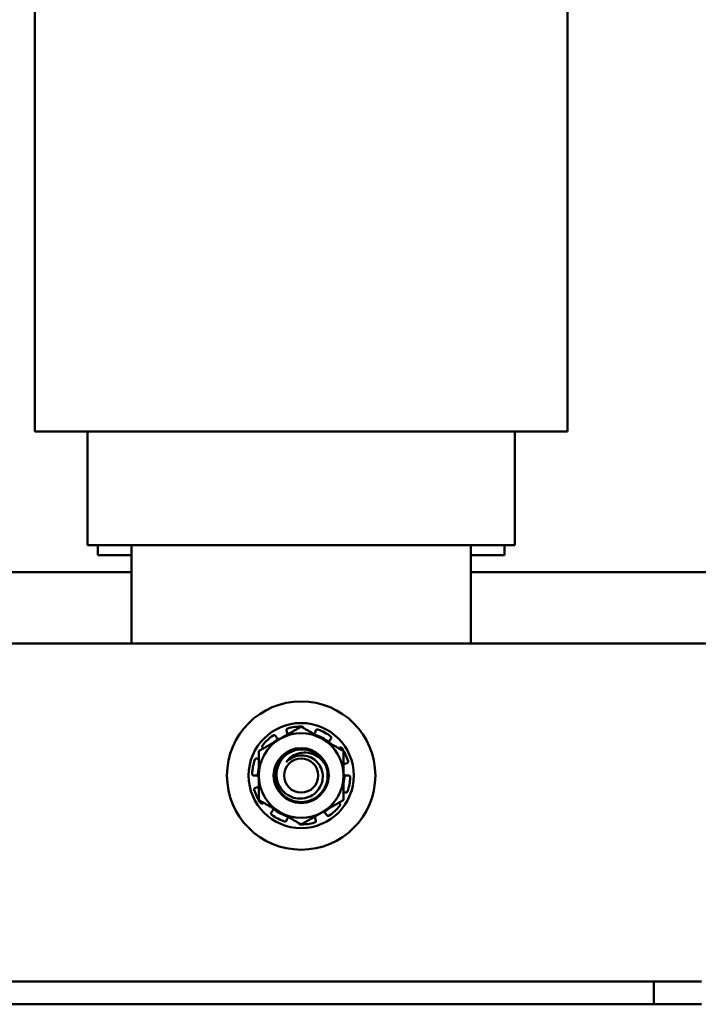
# Model space of a CAD drawing. Units: inches. Extents: x 0.05 to 2.15, y 0.02 to 1.68.
# Drawn here: x 1.77 to 1.93, y 0.65 to 0.88 of the extents above; entities that cross this region are included whole.
import ezdxf

# ---------------------------------------------------------------- set-up
doc = ezdxf.new("R2010")
doc.units = ezdxf.units.IN
doc.header["$LTSCALE"] = 0.1
doc.header["$MEASUREMENT"] = 0
doc.layers.add('Visible (ANSI)', color=7, linetype='Continuous', lineweight=50)

msp = doc.modelspace()

# ---------------------------------------------------------------- linework, layer by layer
at = {"layer": 'Visible (ANSI)'}
for p, q in [((1.770926366193519, 0.785570021725296), (1.770926366193519, 0.9691700217252956)), ((1.896526367229034, 0.785570021725296), (1.896526367229034, 0.9691700217252956)), ((1.77788238174814, 0.785570021725296), (1.770926366193519, 0.785570021725296)), ((1.77788238174814, 0.785570021725296), (1.785882381698457, 0.785570021725296)), ((1.783326367228843, 0.7587700217252961), (1.783326367228843, 0.785570021725296)), ((1.79372636598444, 0.785570021725296), (1.785882381698457, 0.785570021725296)), ((1.79372636598444, 0.785570021725296), (1.873726365984513, 0.785570021725296)), ((1.881570348858014, 0.785570021725296), (1.873726365984514, 0.785570021725296)), ((1.881570348858014, 0.785570021725296), (1.889570349943139, 0.785570021725296)), ((1.884126367228753, 0.758770021725296), (1.884126367228753, 0.785570021725296)), ((1.896526367229034, 0.785570021725296), (1.889570349943139, 0.785570021725296)), ((1.784454369772813, 0.7587700217252961), (1.783326367228843, 0.7587700217252961)), ((1.784454369772813, 0.7587700217252961), (1.792454369772448, 0.7587700217252961)), ((1.785726367228819, 0.756370021725296), (1.785726367228819, 0.7587700217252961)), ((1.793726367228482, 0.7587700217252961), (1.792454369772448, 0.7587700217252961)), ((1.793726367228819, 0.758770021725296), (1.793726367228819, 0.735570021725296)), ((1.793726367228482, 0.7587700217252961), (1.873726367229746, 0.758770021725296)), ((1.87372636722882, 0.735570021725296), (1.87372636722882, 0.7587700217252957)), ((1.874998364685809, 0.758770021725296), (1.873726367229746, 0.758770021725296)), ((1.874998364685809, 0.758770021725296), (1.882998364684819, 0.758770021725296)), ((1.881726367228819, 0.756370021725296), (1.881726367228819, 0.7587700217252961)), ((1.884126367228753, 0.758770021725296), (1.882998364684818, 0.758770021725296)), ((1.79372636722882, 0.756370021725296), (1.785726367228819, 0.756370021725296)), ((1.881726367228819, 0.756370021725296), (1.87372636722882, 0.756370021725296)), ((1.68172636722882, 0.7523700217252958), (1.793726367228819, 0.7523700217252958)), ((1.87372636722882, 0.7523700217252958), (1.985726367228819, 0.7523700217252958)), ((1.75872636722882, 0.735570021725296), (2.073726367228819, 0.735570021725296)), ((1.827643049191722, 0.7137375100343644), (1.827795090862361, 0.7135033863927073)), ((1.830361082925392, 0.7147273018238705), (1.830274817606419, 0.7149927991759027)), ((1.837091651532248, 0.7147273018238705), (1.837177916851221, 0.7149927991759027)), ((1.840755529370827, 0.7130503140672845), (1.840579848015891, 0.7128333656616177)), ((1.824870573709112, 0.7108041323365976), (1.824690093003517, 0.7109352592446969)), ((1.842582160748527, 0.7108041323365976), (1.842762641454122, 0.7109352592446968)), ((1.823298788075527, 0.7083727943347301), (1.823559406794707, 0.70827275218158)), ((1.844515226682129, 0.707260887903063), (1.844245578407031, 0.7071886358655102)), ((1.822836078459314, 0.704370021725296), (1.822556918023017, 0.704370021725296)), ((1.844616655998326, 0.704370021725296), (1.844895816434623, 0.704370021725296)), ((1.822937507775511, 0.7014791555475287), (1.823207156050608, 0.7015514075850816)), ((1.844153946382112, 0.700367249115862), (1.843893327662933, 0.7004672912690117)), ((1.824870573709112, 0.6979359111139943), (1.824690093003517, 0.6978047842058951)), ((1.842582160748527, 0.6979359111139942), (1.842762641454122, 0.697804784205895)), ((1.826697205086813, 0.6956897293833073), (1.826872886441749, 0.6959066777889742)), ((1.839809685265918, 0.6950025334162274), (1.839657643595278, 0.6952366570578846)), ((1.830361082925392, 0.6940127416267213), (1.830274817606419, 0.6937472442746891)), ((1.837091651532248, 0.6940127416267213), (1.837177916851221, 0.6937472442746891)), ((1.916886367228819, 0.655750021725296), (1.750566367228819, 0.655750021725296)), ((1.92812636722882, 0.655750021725296), (1.916886367228819, 0.655750021725296)), ((1.916886367228819, 0.6503700217252959), (1.916886367228819, 0.655750021725296)), ((1.916886367228819, 0.6503700217252959), (1.750566367228819, 0.6503700217252959)), ((1.92812636722882, 0.6503700217252959), (1.916886367228819, 0.6503700217252959))]:
    msp.add_line(p, q, dxfattribs=at)
for radius in [0.0175, 0.0124, 0.0064905626121623, 0.0040277777777778]:
    msp.add_circle((1.83372636722882, 0.704370021725296), radius, dxfattribs=at)
for centre, radius, start, end in [((1.83372636722882, 0.704370021725296), 0.0115625, 89.05108639842025, 105.9489136015848), ((1.83372636722882, 0.704370021725296), 0.0115625, 125.0510863984201, 141.9489136015841), ((1.83372636722882, 0.704370021725296), 0.01, 59.99999999999968, 120.0000000000003), ((1.828997521132202, 0.7142842537402326), 0.0014337337159534, 348.4797673854239, 348.8208340682998), ((1.83372636722882, 0.704370021725296), 0.0101929070047937, 108.8352262162789, 109.0227741722551), ((1.83372636722882, 0.704370021725296), 0.0101929070047937, 49.97722582774513, 71.16477378372261), ((1.83372636722882, 0.704370021725296), 0.0115625, 53.0510863984197, 69.94891360158408), ((1.83372636722882, 0.704370021725296), 0.01, 120.0000000000003, 180), ((1.83372636722882, 0.704370021725296), 0.0101929070047937, 121.9772258277447, 131.164773783722), ((1.828997521132202, 0.7142842537402326), 0.0014337337159534, 242.1791659317058, 251.5202326145772), ((1.83372636722882, 0.704370021725296), 0.01, 0, 59.99999999999968), ((1.841694068383049, 0.7119310877988326), 0.0014337337159534, 170.1791659317018, 171.7777621740645), ((1.83372636722882, 0.7043700217252961), 0.0047151909283053, 94.1500702537364, 138.299519487486), ((1.83372636722882, 0.704370021725296), 0.00625, 24.83458748970153, 69.78781905671491), ((1.83372636722882, 0.704370021725296), 0.0115625, 17.05108639842036, 33.94891360158392), ((1.83372636722882, 0.704370021725296), 0.0115625, 161.0510863984201, 177.9489136015843), ((1.83372636722882, 0.704370021725296), 0.0101929070047937, 168.8352262162786, 181.0227741722541), ((1.83372636722882, 0.704370021725296), 0.01, 180, 239.9999999999996), ((1.83372636722882, 0.704370021725296), 0.01, 300.0000000000003, 0), ((1.844616655998326, 0.7058037554412495), 0.0014337337159534, 231.6138557146007, 240.8208340683037), ((1.83372636722882, 0.704370021725296), 0.0101929070047937, 348.8352262162794, 1.022774172254843), ((1.822836078459314, 0.7029362880093425), 0.0014337337159534, 51.61385571460074, 60.82083406830376), ((1.83372636722882, 0.704370021725296), 0.0115625, 341.0510863984194, 357.9489136015843), ((1.83372636722882, 0.704370021725296), 0.0115625, 197.0510863984203, 213.9489136015839), ((1.83372636722882, 0.704370021725296), 0.0115625, 305.0510863984201, 321.948913601585), ((1.83372636722882, 0.704370021725296), 0.0115625, 233.0510863984192, 249.9489136015841), ((1.825758666074591, 0.6968089556517594), 0.0014337337159534, 350.1791659317018, 351.7777621740646), ((1.83372636722882, 0.704370021725296), 0.0101929070047937, 229.9772258277446, 251.1647737837193), ((1.83372636722882, 0.704370021725296), 0.01, 239.9999999999996, 300.0000000000003), ((1.838455213325437, 0.6944557897103593), 0.0014337337159534, 62.17916593170584, 71.5202326145772), ((1.83372636722882, 0.704370021725296), 0.0101929070047937, 301.9772258277447, 311.1647737837197), ((1.83372636722882, 0.704370021725296), 0.0115625, 269.0510863984189, 285.9489136015834), ((1.83372636722882, 0.704370021725296), 0.0101929070047937, 288.8352262162789, 289.0227741722534), ((1.838455213325437, 0.6944557897103593), 0.0014337337159534, 168.4797673854239, 168.8208340682998)]:
    msp.add_arc(centre, radius, start, end, dxfattribs=at)
for points, weights in [([(1.833726367228882, 0.715917027109124), (1.831046875304533, 0.7143700217253103), (1.82872636722882, 0.7130302757631404)], [1.906871831855831, 2.05436888136339, 2.054368881363389]), ([(1.83872636722882, 0.7130302757631404), (1.836405859153106, 0.7143700217253103), (1.833726367228758, 0.715917027109124)], [2.054368881363392, 2.054368881363392, 1.906871831855835]), ([(1.82872636722882, 0.7130302757631404), (1.826405859153106, 0.7116905298009704), (1.823726367228758, 0.7101435244171566)], [2.054368881363389, 2.054368881363389, 1.90687183185583]), ([(1.843726367228881, 0.7101435244171566), (1.841046875304533, 0.7116905298009704), (1.83872636722882, 0.7130302757631404)], [1.906871831855834, 2.054368881363392, 2.054368881363392]), ([(1.82372636722882, 0.7101435244172634), (1.82372636722882, 0.7070495136496358), (1.82372636722882, 0.704370021725296)], [1.906871831855833, 2.054368881363391, 2.054368881363392]), ([(1.84372636722882, 0.704370021725296), (1.84372636722882, 0.7070495136496358), (1.84372636722882, 0.7101435244172635)], [2.05436888136339, 2.05436888136339, 1.906871831855831]), ([(1.82372636722882, 0.704370021725296), (1.82372636722882, 0.7016905298009561), (1.82372636722882, 0.6985965190333286)], [2.054368881363392, 2.054368881363392, 1.906871831855834]), ([(1.84372636722882, 0.6985965190333286), (1.84372636722882, 0.7016905298009561), (1.84372636722882, 0.704370021725296)], [1.906871831855833, 2.05436888136339, 2.05436888136339]), ([(1.823726367228758, 0.6985965190334352), (1.826405859153106, 0.6970495136496214), (1.82872636722882, 0.6957097676874514)], [1.906871831855831, 2.054368881363388, 2.054368881363388]), ([(1.83872636722882, 0.6957097676874514), (1.841046875304533, 0.6970495136496214), (1.843726367228881, 0.6985965190334352)], [2.054368881363389, 2.054368881363389, 1.906871831855832]), ([(1.82872636722882, 0.6957097676874514), (1.831046875304533, 0.6943700217252817), (1.833726367228882, 0.6928230163414679)], [2.054368881363388, 2.054368881363388, 1.906871831855831]), ([(1.833726367228758, 0.6928230163414679), (1.836405859153106, 0.6943700217252817), (1.83872636722882, 0.6957097676874514)], [1.906871831855831, 2.054368881363389, 2.054368881363388])]:
    msp.add_rational_spline(points, weights, degree=2, dxfattribs=at)
for points, knots in [([(1.834309550476013, 0.7155802614408227), (1.834306322291467, 0.7156126166740279), (1.834298891790738, 0.715645352203762), (1.834268369704449, 0.7157260415774485), (1.834238652720405, 0.7157716722757245), (1.834168446963025, 0.7158443618947907), (1.834123390616021, 0.7158761491794039), (1.834023782378869, 0.7159190116092028), (1.833969230478721, 0.715930085564532), (1.833917852754647, 0.7159309365739932)], [-0.1494787283159243, -0.1494787283159243, -0.1494787283159243, -0.1494787283159243, -0.1433065617031793, -0.1433065617031793, -0.1335179194072904, -0.1335179194072904, -0.1237291065202215, -0.1237291065202215, -0.1139403096182667, -0.1139403096182667, -0.1139403096182667, -0.1139403096182667]), ([(1.827643049030646, 0.7137375102823991), (1.827616016915969, 0.713779136088688), (1.827578417856627, 0.7138177509798213), (1.827489955448761, 0.7138758158360275), (1.82743909285215, 0.7138952646414346), (1.827339569315245, 0.7139128058697596), (1.827284433867708, 0.7139120388669257), (1.827178655206959, 0.7138881670482479), (1.827128012685036, 0.7138650612639126), (1.827085947022317, 0.7138355506765218)], [-0.1530952039988575, -0.1530952039988575, -0.1530952039988575, -0.1530952039988575, -0.1433065617029824, -0.1433065617029824, -0.1335179194071073, -0.1335179194071073, -0.1237291065200522, -0.1237291065200522, -0.1139403096180743, -0.1139403096180743, -0.1139403096180743, -0.1139403096180743]), ([(1.830549221052267, 0.7154874493223958), (1.830499814222242, 0.715473329780343), (1.830449987263674, 0.7154485140855575), (1.830364866692645, 0.715381331638223), (1.830329572757678, 0.7153389660383055), (1.83028057266077, 0.7152505826703301), (1.830263678352112, 0.7151988154785525), (1.830253132023561, 0.7150935258766861), (1.830259479575633, 0.7150400047807445), (1.830274817042027, 0.7149928009129236)], [-0.0391548979368479, -0.0391548979368479, -0.0391548979368479, -0.0391548979368479, -0.0293660976916654, -0.0293660976916654, -0.0195772847487856, -0.0195772847487856, -0.0097886423743928, -0.0097886423743928, 0, 0, 0, 0]), ([(1.830404050781163, 0.714006284830359), (1.830417395275303, 0.7140750009391162), (1.830426227164599, 0.7141451612663158), (1.830438102626651, 0.7143924234799427), (1.830412080095814, 0.7145703486720187), (1.830361082925392, 0.7147273018238706)], [-0.3490226761731658, -0.3490226761731658, -0.3490226761731658, -0.3490226761731658, -0.3360897002499079, -0.3360897002499079, -0.3035424039385188, -0.3035424039385188, -0.3035424039385188, -0.3035424039385188]), ([(1.836754055394608, 0.7141690138291671), (1.836786367849334, 0.7142021229559196), (1.836817241159425, 0.714236814563367), (1.836957125227595, 0.7144111085080485), (1.837040654361826, 0.7145703486720187), (1.837091651532248, 0.7147273018238705)], [-0.3446020358520718, -0.3446020358520718, -0.3446020358520718, -0.3446020358520718, -0.3360897002499078, -0.3360897002499078, -0.3035424039385187, -0.3035424039385187, -0.3035424039385187, -0.3035424039385187]), ([(1.837690661963381, 0.7152316892520382), (1.837642391739664, 0.7152493069086161), (1.837587494583984, 0.7152585181412203), (1.837479141743695, 0.7152541990159202), (1.837425686475672, 0.7152406697800795), (1.837334094124303, 0.715197967667691), (1.837289998349612, 0.715166017355268), (1.837219578515389, 0.7150870352544151), (1.837193254882007, 0.7150400047807448), (1.837177917415613, 0.7149928009129239)], [-0.0391548979368605, -0.0391548979368605, -0.0391548979368605, -0.0391548979368605, -0.0293660976916903, -0.0293660976916903, -0.0195772847488023, -0.0195772847488023, -0.0097886423744012, -0.0097886423744012, 0, 0, 0, 0]), ([(1.840755529556947, 0.7130503142971235), (1.840786764668435, 0.7130888864474841), (1.840811870863964, 0.7131365779354742), (1.840839757436433, 0.713238653712266), (1.840842536942819, 0.7132930369275995), (1.840828465178077, 0.7133931099735528), (1.840810697924752, 0.7134453098833012), (1.84075530707223, 0.7135385345702338), (1.840717682765561, 0.7135795583906817), (1.840676617524463, 0.7136104459403052)], [-0.1530952039988566, -0.1530952039988566, -0.1530952039988566, -0.1530952039988566, -0.1433065617029816, -0.1433065617029816, -0.1335179194071065, -0.1335179194071065, -0.1237291065200515, -0.1237291065200515, -0.1139403096180732, -0.1139403096180732, -0.1139403096180732, -0.1139403096180732]), ([(1.824621341993371, 0.7114967299181276), (1.82458967028683, 0.7114562663626025), (1.824563945729991, 0.7114069024923807), (1.824534570593214, 0.7113025181344464), (1.824530919074863, 0.7112474983896668), (1.824543227603982, 0.7111471932086313), (1.82455998781305, 0.711095382445256), (1.82461334332922, 0.7110040023916269), (1.8246499375176, 0.7109644339129487), (1.824690091525919, 0.7109352603182347)], [-0.0391548979368367, -0.0391548979368367, -0.0391548979368367, -0.0391548979368367, -0.0293660976916397, -0.0293660976916397, -0.0195772847487685, -0.0195772847487685, -0.0097886423743842, -0.0097886423743842, 0, 0, 0, 0]), ([(1.827795090862361, 0.7135033863927073), (1.827884972811228, 0.7133649803287678), (1.828006870146409, 0.7132327850725662), (1.828206502447573, 0.7130864068869692), (1.828266585350536, 0.7130491172295182), (1.828328385759214, 0.7130162434008122)], [-0.5587078984855947, -0.5587078984855947, -0.5587078984855947, -0.5587078984855947, -0.5261606021742056, -0.5261606021742056, -0.5132276262509478, -0.5132276262509478, -0.5132276262509478, -0.5132276262509478]), ([(1.840579848015891, 0.7128333656616177), (1.840475991076574, 0.7127051130225688), (1.84038793426488, 0.7125483311868837), (1.84031041011131, 0.7123132362390436), (1.840293512177688, 0.7122445708647959), (1.840281344685223, 0.7121756366116725)], [-0.5587078984855945, -0.5587078984855945, -0.5587078984855945, -0.5587078984855945, -0.5261606021742053, -0.5261606021742053, -0.5132276262509478, -0.5132276262509478, -0.5132276262509478, -0.5132276262509478]), ([(1.839398392881089, 0.7069950217252959), (1.839718532616327, 0.7063032728527596), (1.839909393762773, 0.7055588668418482), (1.840014574569378, 0.7040287727256115), (1.839924461413857, 0.703255662036666), (1.8394576690489, 0.7017506777916785), (1.839073698824265, 0.7010361381963418), (1.838053968335375, 0.6997890023886536), (1.837426934049004, 0.6992691000241411), (1.835990941978996, 0.69848606467512), (1.83519158208711, 0.6982379113650151), (1.833579185477465, 0.6980717598930904), (1.832783147330129, 0.6981410316341283), (1.831235745362375, 0.6985798889595852), (1.830501640187312, 0.6989543147528753), (1.829209088335905, 0.6999718863414727), (1.828666566231485, 0.7006087970647736), (1.827877454839051, 0.7020278835379862), (1.827627187879786, 0.7027904868151394), (1.827422058045023, 0.7043989335716067), (1.827481078568113, 0.7052312092880896), (1.827915005018399, 0.706808447892806), (1.828279258827893, 0.7075396817587738), (1.829263577157814, 0.7088190187142811), (1.829872812242261, 0.7093559887513593), (1.831288748023063, 0.7101855430991458), (1.832088218778863, 0.7104592820032055), (1.833704664478936, 0.7106701428266562), (1.834503654801507, 0.7106220566477615), (1.835480410164474, 0.7103726784806104), (1.835685082120217, 0.7103090154716931), (1.835885727524111, 0.7102351430690939)], [-76.72052218907722, -76.72052218907722, -76.72052218907722, -76.72052218907722, -76.57484412847158, -76.57484412847158, -76.42731720297337, -76.42731720297337, -76.27365034597136, -76.27365034597136, -76.11937418518674, -76.11937418518674, -75.9609304352876, -75.9609304352876, -75.80954629127444, -75.80954629127444, -75.65354571314884, -75.65354571314884, -75.49514519951005, -75.49514519951005, -75.34298875749647, -75.34298875749647, -75.18490512616809, -75.18490512616809, -75.03002849865591, -75.03002849865591, -74.87606044484404, -74.87606044484404, -74.71596716304099, -74.71596716304099, -74.56416312298514, -74.56416312298514, -74.52310657716895, -74.52310657716895, -74.52310657716895, -74.52310657716895]), ([(1.83588572793211, 0.7102351441752613), (1.835325407842371, 0.7104176869000812), (1.834742174057457, 0.7105205442065025), (1.833543064837399, 0.7105615701580805), (1.832936635631693, 0.7104933686398603), (1.831574902327626, 0.7101239880117215), (1.830852476684314, 0.7097637582956624), (1.829635329145688, 0.7088186384304378), (1.829138224125846, 0.7082598883544424), (1.828225667591285, 0.7067500043247604), (1.828047963271116, 0.7059627532880502), (1.827863165315193, 0.7047184055953303), (1.827898329204734, 0.7039598494994774), (1.828264974173303, 0.7024621458649434), (1.828587322974469, 0.7018226606159751), (1.829342965636693, 0.7007231112979988), (1.82987538306459, 0.700205570371701), (1.83108811311013, 0.6994218533625719), (1.831751314992936, 0.6991544148833686), (1.833031572051817, 0.6989043508127036), (1.833777448960979, 0.6988555186657845), (1.835245692685217, 0.6991587397875405), (1.835860067010519, 0.6994101982553592), (1.837007244437319, 0.7001509410730407), (1.837519129726773, 0.7006492409402348), (1.838250000080164, 0.7017169214543899), (1.838560264594602, 0.7023405481628514), (1.838847331333349, 0.7037304996675382), (1.83885698744713, 0.7043779829197404), (1.838600900663625, 0.7058360749415814), (1.838282411310115, 0.7064620987212081), (1.837709444720984, 0.7073584432857394), (1.83731131396736, 0.7077875590515963), (1.836350216931059, 0.7085085189053801), (1.835786618984342, 0.7087821391405039), (1.834600428417056, 0.7090981297918854), (1.83398512986183, 0.709144109433519), (1.833385133240667, 0.7090728490510334)], [-1.733658105821116, -1.733658105821116, -1.733658105821116, -1.733658105821116, -1.688368922980435, -1.688368922980435, -1.641460382780476, -1.641460382780476, -1.580127774248796, -1.580127774248796, -1.523231714656291, -1.523231714656291, -1.444791183447776, -1.444791183447776, -1.328088643493243, -1.328088643493243, -1.205598312443141, -1.205598312443141, -1.055150489659246, -1.055150489659246, -0.9101435204284634, -0.9101435204284634, -0.7882456671540031, -0.7882456671540031, -0.6928262626118171, -0.6928262626118171, -0.5902754490234549, -0.5902754490234549, -0.5052700995745341, -0.5052700995745341, -0.4350838610134015, -0.4350838610134015, -0.3433810172093708, -0.3433810172093708, -0.2331205191355048, -0.2331205191355048, -0.1152231559724284, -0.1152231559724284, 0, 0, 0, 0]), ([(1.83020585195102, 0.707506739383797), (1.830497246319457, 0.70796531607717), (1.830862624752688, 0.7083721011698257), (1.831736281116601, 0.7090688570716327), (1.832244885138434, 0.7093456539446698), (1.83351331983123, 0.7097715611076681), (1.83423412147668, 0.7098274779958503), (1.835647492744947, 0.7097203565192834), (1.836373623782452, 0.709518853673411), (1.837499694464794, 0.7089529298453262), (1.837925615319112, 0.7086616715625996), (1.838568041819248, 0.7080824340161441), (1.838991249187874, 0.7076582351776217), (1.839398392881089, 0.7069950217252959)], [-1.391701734587607, -1.391701734587607, -1.391701734587607, -1.391701734587607, -1.18757448594692, -1.18757448594692, -0.9718940922124989, -0.9718940922124989, -0.6861499369518624, -0.6861499369518624, -0.3679578164221596, -0.3679578164221596, -0.1492587512022503, -0.1492587512022503, 0, 0, 0, 0]), ([(1.843317877027313, 0.7108271413609648), (1.84328918099472, 0.7108697668701632), (1.843250182489513, 0.7109094866523809), (1.843159984482176, 0.7109696806081783), (1.843108785976604, 0.7109901554446634), (1.843009586535888, 0.7110094453434025), (1.842955132382335, 0.7110095158437288), (1.842851737025632, 0.7109870097219125), (1.84280279694004, 0.7109644339129487), (1.842762642931721, 0.7109352603182348)], [-0.0391548979368269, -0.0391548979368269, -0.0391548979368269, -0.0391548979368269, -0.029366097691617, -0.029366097691617, -0.0195772847487534, -0.0195772847487534, -0.0097886423743767, -0.0097886423743767, 0, 0, 0, 0]), ([(1.823298787799423, 0.7083727944407164), (1.823252451324204, 0.7083905813470633), (1.823199335782697, 0.7083997212776446), (1.823093638525216, 0.7083946998343656), (1.823041058099186, 0.708380537964279), (1.822950231391173, 0.7083362306488472), (1.822906076710077, 0.7083032023275792), (1.822834531478853, 0.7082217144837865), (1.822807142057255, 0.7081732545840659), (1.822790456109291, 0.7081246544411784)], [-0.1530952039988039, -0.1530952039988039, -0.1530952039988039, -0.1530952039988039, -0.1433065617029323, -0.1433065617029323, -0.1335179194070607, -0.1335179194070607, -0.1237291065200092, -0.1237291065200092, -0.113940309618025, -0.113940309618025, -0.113940309618025, -0.113940309618025]), ([(1.844245578407031, 0.7071886358655102), (1.84408617136834, 0.7071459228782249), (1.843922777860366, 0.7070708422040238), (1.843761160618014, 0.706954495817886), (1.843743619469045, 0.7069412123485465), (1.843726397973212, 0.7069275362040612)], [-0.5587078984855945, -0.5587078984855945, -0.5587078984855945, -0.5587078984855945, -0.5261606021742053, -0.5261606021742053, -0.5221212345987257, -0.5221212345987257, -0.5221212345987257, -0.5221212345987257]), ([(1.844515226967799, 0.7072608879796081), (1.844563168844945, 0.707273733966873), (1.844611512537093, 0.707297560139671), (1.844694071884349, 0.7073637498617752), (1.844728286204197, 0.7074061130543267), (1.844775723367943, 0.7074953450249706), (1.844792031695181, 0.7075480189685397), (1.844802015650286, 0.7076559972507885), (1.844795690143442, 0.7077113012312924), (1.844780622911664, 0.7077604273269513)], [-0.1530952039988287, -0.1530952039988287, -0.1530952039988287, -0.1530952039988287, -0.1433065617029555, -0.1433065617029555, -0.1335179194070823, -0.1335179194070823, -0.1237291065200291, -0.1237291065200291, -0.1139403096180481, -0.1139403096180481, -0.1139403096180481, -0.1139403096180481]), ([(1.822171273105991, 0.7047838502121005), (1.822169434038351, 0.7047324983460082), (1.822177637789608, 0.7046774416209586), (1.822215228390907, 0.7045757266292612), (1.822244614045072, 0.7045290684120732), (1.822313529760446, 0.7044551545878851), (1.822357542657034, 0.7044230902035382), (1.822454420024236, 0.704380523772739), (1.822507283112754, 0.704370021725296), (1.822556916196605, 0.704370021725296)], [-0.0391548979368395, -0.0391548979368395, -0.0391548979368395, -0.0391548979368395, -0.0293660976916459, -0.0293660976916459, -0.0195772847487727, -0.0195772847487727, -0.0097886423743863, -0.0097886423743863, 0, 0, 0, 0]), ([(1.823535084166998, 0.7041880800802901), (1.82347385493946, 0.7042220058937918), (1.823409857706976, 0.7042520862530934), (1.823178367087063, 0.7043397887147397), (1.823001108769461, 0.704370021725296), (1.822836078459314, 0.704370021725296)], [-0.3490226761731651, -0.3490226761731651, -0.3490226761731651, -0.3490226761731651, -0.3360897002499079, -0.3360897002499079, -0.3035424039385187, -0.3035424039385187, -0.3035424039385187, -0.3035424039385187]), ([(1.843917650290642, 0.704551963370302), (1.843978879518179, 0.7045180375568002), (1.844042876750663, 0.7044879571974985), (1.844274367370576, 0.7044002547358522), (1.844451625688179, 0.704370021725296), (1.844616655998326, 0.704370021725296)], [-0.3490226761731656, -0.3490226761731656, -0.3490226761731656, -0.3490226761731656, -0.336089700249908, -0.336089700249908, -0.3035424039385188, -0.3035424039385188, -0.3035424039385188, -0.3035424039385188]), ([(1.845281461351649, 0.7039561932384913), (1.845283300419289, 0.7040075451045837), (1.845275096668033, 0.7040626018296332), (1.845237506066733, 0.7041643168213305), (1.845208120412568, 0.7042109750385185), (1.845139204697194, 0.7042848888627067), (1.845095191800607, 0.7043169532470536), (1.844998314433404, 0.7043595196778529), (1.844945451344886, 0.704370021725296), (1.844895818261035, 0.704370021725296)], [-0.0391548979368539, -0.0391548979368539, -0.0391548979368539, -0.0391548979368539, -0.0293660976916769, -0.0293660976916769, -0.0195772847487934, -0.0195772847487934, -0.0097886423743967, -0.0097886423743967, 0, 0, 0, 0]), ([(1.822937507489841, 0.7014791554709837), (1.822889565612695, 0.7014663094837188), (1.822841221920547, 0.7014424833109211), (1.82275866257329, 0.7013762935888169), (1.822724448253443, 0.7013339303962651), (1.822677011089696, 0.7012446984256213), (1.822660702762458, 0.7011920244820522), (1.822650718807354, 0.7010840461998034), (1.822657044314198, 0.7010287422192994), (1.822672111545976, 0.7009796161236405)], [-0.153095203998843, -0.153095203998843, -0.153095203998843, -0.153095203998843, -0.1433065617029688, -0.1433065617029688, -0.1335179194070946, -0.1335179194070946, -0.1237291065200404, -0.1237291065200404, -0.1139403096180616, -0.1139403096180616, -0.1139403096180616, -0.1139403096180616]), ([(1.823207156050608, 0.7015514075850816), (1.8233665630893, 0.7015941205723669), (1.823529956597274, 0.7016692012465682), (1.823691573839625, 0.7017855476327057), (1.823709114988595, 0.7017988311020453), (1.823726336484427, 0.7018125072465305)], [-0.5587078984855945, -0.5587078984855945, -0.5587078984855945, -0.5587078984855945, -0.5261606021742053, -0.5261606021742053, -0.522121234598728, -0.522121234598728, -0.522121234598728, -0.522121234598728]), ([(1.844153946658216, 0.7003672490098755), (1.844200283133435, 0.7003494621035286), (1.844253398674942, 0.7003403221729473), (1.844359095932424, 0.7003453436162262), (1.844411676358453, 0.7003595054863129), (1.844502503066467, 0.7004038128017447), (1.844546657747562, 0.7004368411230129), (1.844618202978786, 0.7005183289668055), (1.844645592400385, 0.7005667888665258), (1.844662278348349, 0.7006153890094132)], [-0.1530952039989105, -0.1530952039989105, -0.1530952039989105, -0.1530952039989105, -0.1433065617030319, -0.1433065617030319, -0.1335179194071534, -0.1335179194071534, -0.1237291065200948, -0.1237291065200948, -0.1139403096181227, -0.1139403096181227, -0.1139403096181227, -0.1139403096181227]), ([(1.824134857430326, 0.6979129020896269), (1.824163553462919, 0.6978702765804286), (1.824202551968127, 0.697830556798211), (1.824292749975464, 0.6977703628424137), (1.824343948481035, 0.6977498880059284), (1.824443147921751, 0.6977305981071894), (1.824497602075305, 0.697730527606863), (1.824600997432008, 0.6977530337286793), (1.8246499375176, 0.6977756095376431), (1.824690091525919, 0.697804783132357)], [-0.039154897936832, -0.039154897936832, -0.039154897936832, -0.039154897936832, -0.0293660976916271, -0.0293660976916271, -0.0195772847487602, -0.0195772847487602, -0.0097886423743801, -0.0097886423743801, 0, 0, 0, 0]), ([(1.842831392464269, 0.697243313532464), (1.84286306417081, 0.6972837770879888), (1.842888788727649, 0.6973331409582108), (1.842918163864426, 0.6974375253161452), (1.842921815382777, 0.6974925450609245), (1.842909506853658, 0.6975928502419602), (1.84289274664459, 0.6976446610053357), (1.84283939112842, 0.6977360410589647), (1.84280279694004, 0.697775609537643), (1.842762642931721, 0.6978047831323569)], [-0.0391548979368437, -0.0391548979368437, -0.0391548979368437, -0.0391548979368437, -0.0293660976916535, -0.0293660976916535, -0.0195772847487777, -0.0195772847487777, -0.0097886423743889, -0.0097886423743889, 0, 0, 0, 0]), ([(1.826697204900693, 0.6956897291534685), (1.826665969789204, 0.695651157003108), (1.826640863593675, 0.6956034655151179), (1.826612977021207, 0.6955013897383259), (1.826610197514821, 0.6954470065229922), (1.826624269279563, 0.6953469334770388), (1.826642036532887, 0.6952947335672905), (1.82669742738541, 0.6952015088803579), (1.826735051692078, 0.69516048505991), (1.826776116933176, 0.6951295975102866)], [-0.15309520399909, -0.15309520399909, -0.15309520399909, -0.15309520399909, -0.1433065617031997, -0.1433065617031997, -0.1335179194073093, -0.1335179194073093, -0.1237291065202391, -0.1237291065202391, -0.1139403096182866, -0.1139403096182866, -0.1139403096182866, -0.1139403096182866]), ([(1.826872886441749, 0.6959066777889742), (1.826976743381066, 0.6960349304280232), (1.827064800192759, 0.6961917122637085), (1.827142324346329, 0.6964268072115481), (1.827159222279951, 0.696495472585796), (1.827171389772417, 0.6965644068389195)], [-0.5587078984855944, -0.5587078984855944, -0.5587078984855944, -0.5587078984855944, -0.5261606021742052, -0.5261606021742052, -0.513227626250948, -0.513227626250948, -0.513227626250948, -0.513227626250948]), ([(1.839657643595278, 0.6952366570578846), (1.839567761646412, 0.6953750631218241), (1.83944586431123, 0.6955072583780257), (1.839246232010067, 0.6956536365636227), (1.839186149107104, 0.6956909262210736), (1.839124348698425, 0.6957238000497799)], [-0.5587078984855948, -0.5587078984855948, -0.5587078984855948, -0.5587078984855948, -0.5261606021742056, -0.5261606021742056, -0.5132276262509479, -0.5132276262509479, -0.5132276262509479, -0.5132276262509479]), ([(1.839809685426993, 0.6950025331681927), (1.83983671754167, 0.6949609073619037), (1.839874316601012, 0.6949222924707705), (1.839962779008878, 0.6948642276145641), (1.840013641605489, 0.694844778809157), (1.840113165142395, 0.6948272375808321), (1.840168300589932, 0.6948280045836661), (1.840274079250681, 0.6948518764023437), (1.840324721772604, 0.694874982186679), (1.840366787435322, 0.6949044927740698)], [-0.1530952039989208, -0.1530952039989208, -0.1530952039989208, -0.1530952039989208, -0.1433065617030415, -0.1433065617030415, -0.1335179194071623, -0.1335179194071623, -0.1237291065201031, -0.1237291065201031, -0.1139403096181318, -0.1139403096181318, -0.1139403096181318, -0.1139403096181318]), ([(1.829762072494259, 0.6935083541985536), (1.829810342717975, 0.6934907365419753), (1.829865239873656, 0.6934815253093713), (1.829973592713944, 0.6934858444346713), (1.830027047981968, 0.693499373670512), (1.830118640333336, 0.6935420757829007), (1.830162736108028, 0.6935740260953235), (1.830233155942251, 0.6936530081961763), (1.830259479575633, 0.6937000386698468), (1.830274817042026, 0.6937472425376676)], [-0.0391548979368546, -0.0391548979368546, -0.0391548979368546, -0.0391548979368546, -0.0293660976916755, -0.0293660976916755, -0.0195772847487923, -0.0195772847487923, -0.0097886423743962, -0.0097886423743962, 0, 0, 0, 0]), ([(1.830698679063031, 0.694571029621425), (1.830666366608305, 0.6945379204946722), (1.830635493298214, 0.6945032288872249), (1.830495609230044, 0.6943289349425434), (1.830412080095814, 0.6941696947785732), (1.830361082925392, 0.6940127416267213)], [-0.3446020358520716, -0.3446020358520716, -0.3446020358520716, -0.3446020358520716, -0.3360897002499079, -0.3360897002499079, -0.3035424039385188, -0.3035424039385188, -0.3035424039385188, -0.3035424039385188]), ([(1.833143183981626, 0.6931597820097694), (1.833146412166172, 0.693127426776564), (1.833153842666902, 0.6930946912468297), (1.83318436475319, 0.6930140018731433), (1.833214081737234, 0.6929683711748673), (1.833284287494614, 0.6928956815558011), (1.833329343841618, 0.6928638942711878), (1.833428952078771, 0.692821031841389), (1.833483503978919, 0.6928099578860598), (1.833534881702993, 0.6928091068765988)], [-0.1494787283157609, -0.1494787283157609, -0.1494787283157609, -0.1494787283157609, -0.1433065617029937, -0.1433065617029937, -0.1335179194071178, -0.1335179194071178, -0.1237291065200619, -0.1237291065200619, -0.1139403096180851, -0.1139403096180851, -0.1139403096180851, -0.1139403096180851]), ([(1.836903513405372, 0.693252594128196), (1.836952920235398, 0.6932667136702487), (1.837002747193966, 0.6932915293650341), (1.837087867764994, 0.6933587118123686), (1.837123161699962, 0.6934010774122861), (1.83717216179687, 0.6934894607802614), (1.837189056105527, 0.6935412279720389), (1.837199602434078, 0.6936465175739053), (1.837193254882006, 0.693700038669847), (1.837177917415613, 0.693747242537668)], [-0.0391548979368446, -0.0391548979368446, -0.0391548979368446, -0.0391548979368446, -0.0293660976916549, -0.0293660976916549, -0.0195772847487787, -0.0195772847487787, -0.0097886423743893, -0.0097886423743893, 0, 0, 0, 0]), ([(1.837048683676476, 0.6947337586202328), (1.837035339182337, 0.6946650425114756), (1.837026507293041, 0.6945948821842759), (1.837014631830989, 0.6943476199706492), (1.837040654361825, 0.6941696947785732), (1.837091651532248, 0.6940127416267213)], [-0.3490226761731658, -0.3490226761731658, -0.3490226761731658, -0.3490226761731658, -0.3360897002499081, -0.3360897002499081, -0.3035424039385189, -0.3035424039385189, -0.3035424039385189, -0.3035424039385189])]:
    msp.add_open_spline(points, degree=3, knots=knots, dxfattribs=at)
for points in [[(1.823559406794707, 0.70827275218158), (1.823612713945674, 0.7082522894835136), (1.823668684747399, 0.708234681072674), (1.823726432069633, 0.7082203693957996)], [(1.843893327662933, 0.7004672912690117), (1.843840020511966, 0.7004877539670782), (1.84378404971024, 0.7005053623779178), (1.843726302388007, 0.7005196740547922)]]:
    msp.add_open_spline(points, degree=3, dxfattribs=at)

doc.saveas('drawing.dxf')
